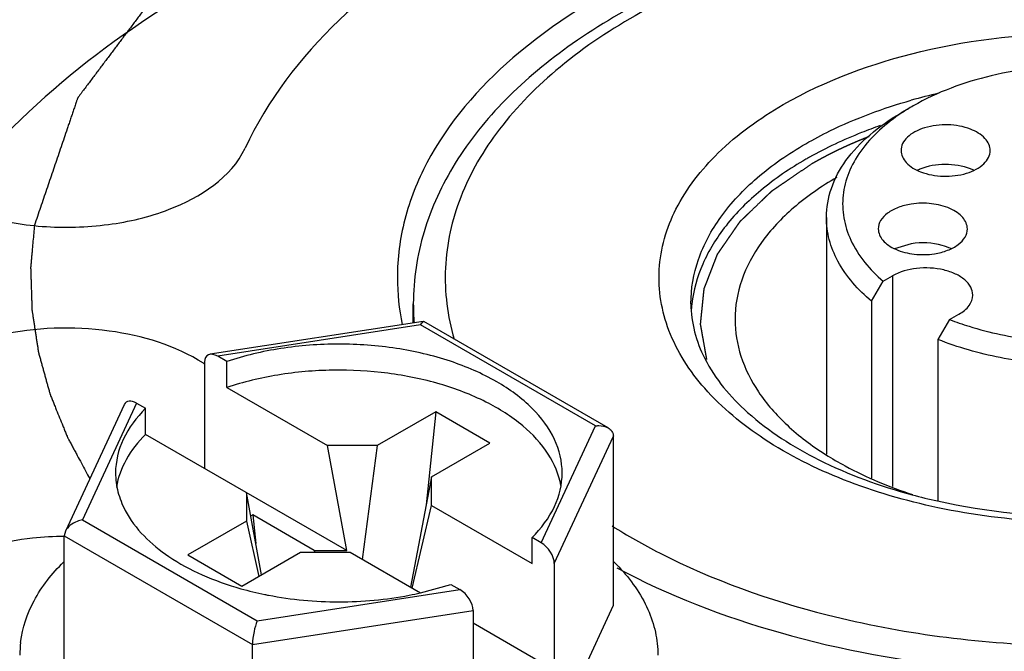
# Model space of a CAD drawing. Units: inches. Extents: x 0.5 to 33.6, y 0.5 to 21.6.
# Drawn here: x 2 to 2.1, y 19.9 to 20 of the extents above; entities that cross this region are included whole.
import ezdxf

# ---------------------------------------------------------------- set-up
doc = ezdxf.new("R2010")
doc.units = ezdxf.units.IN
doc.header["$LTSCALE"] = 1.87
doc.header["$MEASUREMENT"] = 0
doc.linetypes.add('HIDDEN', pattern=[0.2, 0.1, -0.1])
doc.layers.get('0').update_dxf_attribs({"linetype": 'CONTINUOUS'})
for name, color, linetype in [('AXIS', 7, 'CONTINUOUS'), ('CURVES', 7, 'CONTINUOUS'), ('DEFAULT_2', 7, 'HIDDEN')]:
    doc.layers.add(name, color=color, linetype=linetype)

msp = doc.modelspace()

# ---------------------------------------------------------------- linework, layer by layer
at = {"color": 7, "linetype": 'CONTINUOUS'}
for p, q in [((2.1058845233, 19.9694114522), (2.1041167287, 19.9683907871)), ((2.0303157091, 19.9361558536), (1.9974328994, 19.9310688532)), ((2.0298780187, 19.9355996599), (2.0303198675, 19.936156496)), ((2.0588303528, 19.9197298791), (2.0304148505, 19.9361352059)), ((2.0298780187, 19.9355996599), (1.9986349381, 19.9307663271)), ((2.056867227, 19.9200177857), (2.0298780187, 19.9355996599)), ((1.9965936881, 19.9299035606), (1.9965936881, 19.9134610021)), ((2.0000253824, 19.9299635718), (1.9986349381, 19.9307663271)), ((2.0000253824, 19.9259453513), (2.0000253824, 19.9299635718)), ((2.0000253824, 19.9259453513), (2.0155616612, 19.9169756795)), ((1.9841882081, 19.9232954947), (1.9751199999, 19.9037561755)), ((1.9861075079, 19.9235336551), (1.9777360704, 19.9054956717)), ((1.9861075079, 19.9235336551), (1.9874979523, 19.9227308998)), ((1.9874979523, 19.9187126793), (1.9874979523, 19.9227308998)), ((2.0322649333, 19.9221992943), (2.0232173449, 19.9169756979)), ((2.0322649333, 19.9221992943), (2.0307582869, 19.9078463913)), ((2.040616623, 19.9173775531), (2.0322649333, 19.9221992943)), ((2.0484957895, 19.9019798023), (2.056867227, 19.9200177857)), ((2.0185144294, 19.9008053425), (1.9874979523, 19.9187126793)), ((2.0505370395, 19.8987600567), (2.0596556116, 19.9184078953)), ((2.0596556116, 19.8923216074), (2.0596556116, 19.9184078953)), ((2.0232173449, 19.9169756979), (2.0155616612, 19.9169756795)), ((2.0185144294, 19.9008053425), (2.0155616612, 19.9169756795)), ((2.0232173449, 19.9169756979), (2.0209180863, 19.8994179924)), ((2.0315690345, 19.9121539567), (2.040616623, 19.9173775531)), ((2.0315690345, 19.9121539567), (2.0283629526, 19.8951197941)), ((2.0315690664, 19.9077340089), (2.0315690345, 19.9121539567)), ((2.003034231, 19.9097430075), (2.0030342629, 19.9053230596)), ((2.0053573689, 19.8970207348), (2.003034231, 19.9097430075)), ((2.0286162982, 19.8949731578), (2.0315690664, 19.9077340089)), ((2.0315690664, 19.9077340089), (2.0471053452, 19.8987643371)), ((1.9777360704, 19.9054956717), (2.0047252787, 19.8899137975)), ((2.0040085114, 19.906287104), (2.003698026, 19.9061078463)), ((2.0040085114, 19.906287104), (2.0044726122, 19.9018659556)), ((2.0135034365, 19.9008053305), (2.0040085114, 19.906287104)), ((2.0030342629, 19.9053230596), (1.9939866744, 19.9000994632)), ((2.0030342629, 19.9053230596), (2.0049392292, 19.8967793232)), ((1.9751169011, 19.903749573), (1.9749476858, 19.9030230501)), ((1.9749476858, 19.8769367622), (1.9749476858, 19.9030230501)), ((1.9749476858, 19.9030230501), (2.0039781441, 19.8862626863)), ((2.0471053452, 19.8987643371), (2.0471053452, 19.9027825576)), ((2.0484957895, 19.9019798023), (2.0471053452, 19.9027825576)), ((1.9939866744, 19.9000994632), (2.0023383641, 19.895277722)), ((2.0023383641, 19.895277722), (2.0113859526, 19.9005013184)), ((2.0113859526, 19.9005013184), (2.0190416362, 19.9005013368)), ((2.0135034365, 19.9008053305), (2.0185144294, 19.9008053425)), ((2.0135034365, 19.9008053305), (2.013543248, 19.9005013236)), ((2.0190416362, 19.9005013368), (2.029878076, 19.894245057)), ((2.0505370395, 19.8987600567), (2.0505370395, 19.8823174982)), ((2.029880615, 19.8942413203), (2.034577915, 19.8955498856)), ((2.034577915, 19.8955498856), (2.0359683594, 19.8947471303)), ((2.0047252787, 19.8899137975), (2.0359683594, 19.8947471303)), ((2.0478897121, 19.8669695577), (2.0596556116, 19.8923216074)), ((2.0039781441, 19.8862626863), (2.0380096093, 19.8915273847)), ((2.0380096093, 19.8915273847), (2.0380096093, 19.8750848262)), ((2.0505370395, 19.8823174982), (2.0380096093, 19.8895500498)), ((2.0039781441, 19.8601763985), (2.0039781441, 19.8862626863)), ((2.0381112442, 19.8865983275), (2.0380096093, 19.8866570051)), ((2.0380096093, 19.8865396489), (2.0381112442, 19.8865983275))]:
    msp.add_line(p, q, dxfattribs=at)
for centre, radius, start, end in [((2.1294784624, 19.8854048684), 0.0881741298, 102.8786308506, 105.7068840941), ((2.1180001458, 19.9115206126), 0.0573345998, 119.3450938315, 119.9986500107), ((2.0621705267, 19.9429247313), 0.0358409316, 180.0519445313, 191.671615247), ((2.0633339141, 19.9388746144), 0.0345437895, 180.0009887365, 184.8695068003), ((2.0919590289, 19.9364507314), 0.020354479, 173.3267696255, 176.4815995247), ((2.1295290828, 19.997775664), 0.0915390196, 254.9291055174, 257.4396594853), ((2.0388878023, 19.8778040157), 0.0297441689, 43.4450031779, 45.5121969037), ((2.0158891297, 19.9435445113), 0.050552298, 254.2816045206, 258.5657176084), ((2.0165320072, 19.9464973503), 0.0535739964, 258.5178737204, 259.1311564995), ((2.0182186161, 19.9457589713), 0.0528211187, 280.8569497145, 282.7550196009), ((1.9845739201, 19.8846267183), 0.0164848351, 173.1172645054, 179.9862537962)]:
    msp.add_arc(centre, radius, start, end, dxfattribs=at)
for centre, start_param, end_param in [((1.9986349381, 19.9287250711), -0.9259098166, 0.6448865102), ((1.9861075079, 19.9214923991), -0.9259098166, 0.2950451389), ((2.0484957895, 19.8999385463), -2.4967061433, -0.9259098166), ((2.0359683594, 19.8927058743), -2.4967061433, -0.9259098166)]:
    msp.add_ellipse(centre, major_axis=(-0.0016313016, 0.0021688259), ratio=0.5657490217, start_param=start_param, end_param=end_param, dxfattribs=at)
for points, knots in [([(2.2069530224, 19.9860873617), (2.1991210792, 19.9906090339), (2.1813877088, 19.9979254018), (2.1524865602, 20.0037090988), (2.1219151445, 20.0045530279), (2.0921797752, 20.0003817974), (2.06565592, 19.9915036139), (2.044403982, 19.9786065762), (2.0320241288, 19.9643895381), (2.0271348889, 19.9520789134), (2.0263296062, 19.945904281), (2.0263296099, 19.9428922378)], [0, 0, 0, 0, 0.1287391371, 0.2703917807, 0.4176118827, 0.5620217778, 0.6957506766, 0.8130670355, 0.9124736226, 0.9571219178, 1, 1, 1, 1]), ([(2.1135332836, 19.9996254444), (2.10230925, 19.998414809), (2.0812140701, 19.9940349131), (2.0574486274, 19.9828809141), (2.042926163, 19.9708915735), (2.0349876896, 19.961068683), (2.0299583782, 19.950286087), (2.0287922972, 19.9426252055), (2.0287904824, 19.9388877925)], [0, 0, 0, 0, 0.2999155453, 0.5679443453, 0.6874055522, 0.797601161, 0.9007090988, 1, 1, 1, 1]), ([(2.1140610345, 19.9987507847), (2.1020573744, 19.9974560581), (2.0846596394, 19.993684042), (2.0640384166, 19.9844094374), (2.0515195017, 19.976108587), (2.0419194265, 19.9665004816), (2.0356391142, 19.9558334253), (2.0330952387, 19.9444727643), (2.0340539252, 19.9369466516), (2.0350928799, 19.9334043282)], [0, 0, 0, 0, 0.3140162064, 0.4566336142, 0.5863168647, 0.7025516994, 0.8070054668, 0.9039860197, 1, 1, 1, 1]), ([(2.0858541452, 19.9696127197), (2.0924205614, 19.9734038192), (2.1076948902, 19.9789389902), (2.1321223183, 19.981596376), (2.1565635207, 19.9789389683), (2.1750077287, 19.9722730823), (2.1865041288, 19.964366421), (2.1927321966, 19.9578166818), (2.196671877, 19.9505699518), (2.1980336795, 19.9428827786), (2.1966655932, 19.9351981069), (2.1927231314, 19.9279562156), (2.1864990106, 19.9214153116), (2.1812899982, 19.9178294864), (2.1784187057, 19.9161717547)], [0, 0, 0, 0, 0.1381704691, 0.2912971879, 0.4444913017, 0.5827933795, 0.6432672948, 0.697364293, 0.7460185166, 0.7914547375, 0.8368854326, 0.8855211177, 0.9395822897, 1, 1, 1, 1]), ([(2.1097168216, 19.907389591), (2.1047608893, 19.9084327718), (2.0954404582, 19.9111334404), (2.0831212798, 19.9172639206), (2.073671975, 19.925030805), (2.0676990355, 19.9341682052), (2.0659762908, 19.9442460397), (2.0689026835, 19.9541534715), (2.0758500748, 19.9629427216), (2.0822444485, 19.9675286727), (2.0858541452, 19.9696127197)], [0, 0, 0, 0, 0.1615381195, 0.3078757538, 0.4360915897, 0.5474229094, 0.6487938509, 0.7517654926, 0.8670540588, 1, 1, 1, 1]), ([(2.0893340159, 19.9635854403), (2.0905411009, 19.964282347), (2.0957366451, 19.9670332566), (2.1012944196, 19.9690721569), (2.1056083048, 19.970286508)], [0, 0, 0, 0, 0.237231138, 1, 1, 1, 1]), ([(2.1008154639, 19.966368435), (2.0998400091, 19.9660279141), (2.0961033742, 19.9646393604), (2.0924764521, 19.9629455642), (2.0899022559, 19.9614982567)], [0, 0, 0, 0, 0.2591802732, 1, 1, 1, 1]), ([(2.0716049292, 19.9388771661), (2.0716052855, 19.9411831818), (2.072457385, 19.9459899641), (2.0761031042, 19.9526831771), (2.0818598828, 19.9587356222), (2.0866780926, 19.9620520514), (2.0893340159, 19.9635854403)], [0, 0, 0, 0, 0.2178461977, 0.4510558763, 0.7102843407, 1, 1, 1, 1]), ([(2.0893340159, 19.9611745079), (2.0868933642, 19.9597654055), (2.0824311208, 19.9567344591), (2.0769576652, 19.95128492), (2.0732213058, 19.9452916518), (2.0719908949, 19.9409403791), (2.0717424505, 19.9388160582)], [0, 0, 0, 0, 0.2873218634, 0.546971835, 0.7819459005, 1, 1, 1, 1]), ([(2.0940960883, 19.9583667332), (2.0917451435, 19.9570057802), (2.0874808861, 19.9540635203), (2.08238811, 19.9486969321), (2.0791645124, 19.942766054), (2.0784113001, 19.9385086135), (2.0784111321, 19.9364661496)], [0, 0, 0, 0, 0.2897294019, 0.5489417522, 0.7821566762, 1, 1, 1, 1]), ([(2.0601817189, 19.898105943), (2.0681420889, 19.8938437394), (2.0859362063, 19.8870131897), (2.1146713145, 19.8818036121), (2.1447985375, 19.8814091902), (2.1739231736, 19.8858665374), (2.1997893691, 19.8948561305), (2.2204509217, 19.9077071), (2.2324375754, 19.9217474631), (2.2371646345, 19.9338577967), (2.2379432446, 19.9399286569), (2.2379432409, 19.9428922366)], [0, 0, 0, 0, 0.1305570523, 0.2731025752, 0.4203544111, 0.5641860188, 0.6970669777, 0.8136135051, 0.9125849116, 0.9571502871, 1, 1, 1, 1]), ([(2.0716049294, 19.9388740166), (2.0716049294, 19.9359714717), (2.0734114388, 19.9294795173), (2.0806296743, 19.9210862176), (2.0917539905, 19.9139893047), (2.1007750706, 19.9107199384), (2.1057276536, 19.9093851436)], [0, 0, 0, 0, 0.1817456983, 0.403770368, 0.6788236262, 1, 1, 1, 1]), ([(2.0784111321, 19.9364661496), (2.078410974, 19.9345451493), (2.0790702119, 19.9305574644), (2.0819186269, 19.9249473961), (2.0864507949, 19.9198088587), (2.0902748993, 19.9169365477), (2.0923865976, 19.9155958677)], [0, 0, 0, 0, 0.2204189517, 0.4547354817, 0.7129920648, 1, 1, 1, 1]), ([(2.0517504286, 19.9127561808), (2.0517504703, 19.9145175964), (2.0508326706, 19.9182828084), (2.0471161829, 19.9231649702), (2.0414979879, 19.9272257754), (2.034339066, 19.9302976391), (2.0260837795, 19.9322179086), (2.0172569572, 19.9328672749), (2.0084363174, 19.9322054646), (2.0027268858, 19.9308676803), (2.0000253824, 19.9299635718)], [0, 0, 0, 0, 0.086824157, 0.183922689, 0.2966188918, 0.424981888, 0.5654975118, 0.7125549698, 0.8595773233, 1, 1, 1, 1]), ([(2.0515601844, 19.9108259731), (2.0512493878, 19.9125266099), (2.0497536538, 19.9160257168), (2.0456168157, 19.9204180901), (2.0398471623, 19.9240421784), (2.0327695685, 19.9267338539), (2.0247862332, 19.9283578098), (2.0163607659, 19.9288205657), (2.0079936028, 19.92809609), (2.0025876308, 19.9268028555), (2.0000253824, 19.9259453513)], [0, 0, 0, 0, 0.0882160899, 0.188422368, 0.3036894638, 0.4330329924, 0.5728039619, 0.717798961, 0.8621278688, 1, 1, 1, 1]), ([(1.9874979523, 19.9227308998), (1.9860981419, 19.9213366878), (1.9837732498, 19.9182958058), (1.9828529106, 19.9145230479), (1.9828528688, 19.9127572766)], [0, 0, 0, 0, 0.5280512808, 1, 1, 1, 1]), ([(2.056867227, 19.9200177857), (2.0570429842, 19.9200465173), (2.0577111171, 19.9201040334), (2.0584146109, 19.9199709129), (2.0588420045, 19.9197231005)], [0, 0, 0, 0, 0.2649635044, 1, 1, 1, 1]), ([(2.0588420045, 19.9197231005), (2.0590761319, 19.9195873482), (2.0594977829, 19.9192194179), (2.0596556523, 19.9186719814), (2.0596556116, 19.9184078953)], [0, 0, 0, 0, 0.5061253709, 1, 1, 1, 1]), ([(1.9874979523, 19.9187126793), (1.9863286146, 19.9175480181), (1.9843434825, 19.9150598459), (1.9832362694, 19.9120444295), (1.9830001773, 19.9105755809)], [0, 0, 0, 0, 0.5259215137, 1, 1, 1, 1]), ([(2.0923865976, 19.9155958677), (2.0933700566, 19.9149714869), (2.0976202162, 19.9124891607), (2.1022019617, 19.9105975954), (2.1057719586, 19.9094367392)], [0, 0, 0, 0, 0.236824955, 1, 1, 1, 1]), ([(2.1733799749, 19.9135496713), (2.1638926467, 19.9091047466), (2.1424473939, 19.9040267477), (2.1205770688, 19.9051036031), (2.1097168216, 19.907389591)], [0, 0, 0, 0, 0.4856022808, 1, 1, 1, 1]), ([(1.9828528688, 19.9127572766), (1.9828528455, 19.9117760833), (1.9831148506, 19.9097654264), (1.9838620807, 19.9078852344), (1.9843375258, 19.9069808513)], [0, 0, 0, 0, 0.4898776789, 1, 1, 1, 1]), ([(2.0471053452, 19.9027825576), (2.0485051555, 19.9041767697), (2.0508300476, 19.9072176517), (2.0517503868, 19.9109904095), (2.0517504286, 19.9127561808)], [0, 0, 0, 0, 0.5280512808, 1, 1, 1, 1]), ([(2.1096223054, 19.9084273997), (2.1173189634, 19.9067108274), (2.1331263789, 19.9051670591), (2.1489066109, 19.9069998158), (2.1565308406, 19.9088671546)], [0, 0, 0, 0, 0.5011496974, 1, 1, 1, 1]), ([(1.9843375258, 19.9069808513), (1.9858590816, 19.904086575), (1.989831445, 19.9003001885), (1.9962873053, 19.8968262119), (2.0001482393, 19.8954590238), (2.0021940311, 19.8948826257)], [0, 0, 0, 0, 0.4454195189, 0.7104727478, 1, 1, 1, 1]), ([(1.9777360704, 19.9054956717), (1.9774636373, 19.9054511363), (1.9764339068, 19.9051889934), (1.9754503642, 19.904469412), (1.9751169011, 19.903749573)], [0, 0, 0, 0, 0.2581407254, 1, 1, 1, 1]), ([(2.0594493476, 19.9045779406), (2.0618222219, 19.9030773779), (2.0722799092, 19.8971563145), (2.0837301975, 19.8930962547), (2.0926463261, 19.8908416299)], [0, 0, 0, 0, 0.2338768719, 1, 1, 1, 1]), ([(1.9682078831, 19.8866022229), (1.9684772852, 19.8888357031), (1.9700473731, 19.8934633039), (1.9730627153, 19.8972420699), (1.974848889, 19.8990007483)], [0, 0, 0, 0, 0.4729838998, 1, 1, 1, 1]), ([(2.0604831031, 19.898257831), (2.0623130757, 19.8963251125), (2.0646333108, 19.8930787898), (2.0662476724, 19.8882372257), (2.0665142661, 19.8858161725), (2.0665142119, 19.8846276963)], [0, 0, 0, 0, 0.5245144559, 0.7657915706, 1, 1, 1, 1]), ([(2.0064300172, 19.8938843967), (2.0100035006, 19.8931982295), (2.0172988818, 19.8925381111), (2.0245943119, 19.8931975513), (2.028167874, 19.8938833233)], [0, 0, 0, 0, 0.4999998052, 1, 1, 1, 1]), ([(2.0926463261, 19.8908416299), (2.1040203314, 19.8879654808), (2.1276321364, 19.8849131227), (2.1513587881, 19.8867125761), (2.1630155112, 19.8889362313)], [0, 0, 0, 0, 0.4971417227, 1, 1, 1, 1]), ([(2.0047252787, 19.8899137975), (2.0044951743, 19.8893884237), (2.0041539816, 19.8881807232), (2.0039784278, 19.8869365196), (2.0039781441, 19.8862626863)], [0, 0, 0, 0, 0.4598048172, 1, 1, 1, 1])]:
    msp.add_open_spline(points, degree=3, knots=knots, dxfattribs=at)
msp.add_open_spline([(2.0303198675, 19.936156496), (2.0303491282, 19.9361609461), (2.0303814991, 19.9361545331), (2.0304070286, 19.9361395585)], degree=3, dxfattribs=at)
at = {"layer": 'AXIS', "color": 7, "linetype": 'CONTINUOUS'}
for p, q in [((2.0925114254, 19.9522145208), (2.0925114254, 19.9156614044)), ((2.1056051951, 19.9481368416), (2.1030281333, 19.9473734801)), ((2.0994638685, 19.9392706641), (2.1012640734, 19.9423512508)), ((2.1012640734, 19.9423512508), (2.1027031855, 19.9431821176)), ((2.1027031855, 19.9431821176), (2.1027031855, 19.9106663767)), ((2.0287899687, 19.9359198201), (2.0287899687, 19.9388740166)), ((2.0994638685, 19.9392706641), (2.0994638685, 19.9119474778)), ((2.1115171645, 19.9364317599), (2.1097169595, 19.9333511732)), ((2.1115171645, 19.9364317599), (2.1129562765, 19.9372626267)), ((2.1097169595, 19.9333511732), (2.1097169595, 19.9084159133))]:
    msp.add_line(p, q, dxfattribs=at)
for centre, radius, start, end in [((2.122482219, 19.9406290249), 0.0332251282, 119.9682027949, 123.5183436732), ((2.1098527036, 19.9524570466), 0.0077627155, 112.7788678108, 115.0920748924), ((2.1099741561, 19.9521719029), 0.0080726434, 112.1609329499, 112.7900766997), ((2.1118652285, 19.9523098874), 0.007924191, 64.8897080329, 68.7542768084), ((1.983178037, 19.9089037405), 0.0246459726, 56.8853276867, 57.4711930129)]:
    msp.add_arc(centre, radius, start, end, dxfattribs=at)
for points, knots in [([(2.0827154855, 20.0493762673), (2.067117266, 20.0469632087), (2.044394008, 20.041678753), (2.016094715, 20.0308253856), (1.9825328225, 20.0140182395), (1.9575049034, 19.9925559295), (1.9476976268, 19.9714241356)], [0, 0, 0, 0, 0.2949352639, 0.4335744103, 0.5646785092, 1, 1, 1, 1]), ([(2.0974908181, 20.0175408356), (2.0865559838, 20.0158492069), (2.0657646363, 20.010965854), (2.0314156304, 19.9963179901), (2.0097143275, 19.9777080215), (2.0028391233, 19.9628939804)], [0, 0, 0, 0, 0.2950356294, 0.5645303708, 1, 1, 1, 1]), ([(2.0597400885, 20.0127558486), (2.0486979795, 20.0101441698), (2.0276412124, 20.0038153966), (1.9913229839, 19.9872099889), (1.9678384022, 19.9690861701), (1.9569774682, 19.9546369306)], [0, 0, 0, 0, 0.2839487336, 0.5476554471, 1, 1, 1, 1]), ([(2.1583882897, 19.9694114231), (2.154661745, 19.9715630051), (2.1459949746, 19.9747032908), (2.1321371557, 19.9762078382), (2.1182792715, 19.9747035578), (2.1096122664, 19.9715635976), (2.1058856259, 19.9694120449)], [0, 0, 0, 0, 0.2372160306, 0.4999973939, 0.7627802059, 1, 1, 1, 1]), ([(2.0925114552, 19.9522145188), (2.0925113803, 19.9537236712), (2.0930684558, 19.9568698791), (2.0954540598, 19.9612516546), (2.099222688, 19.9652148769), (2.1023775499, 19.9673865473), (2.104116751, 19.9683907573)], [0, 0, 0, 0, 0.2177718728, 0.4509512927, 0.7102011283, 1, 1, 1, 1]), ([(2.1041351726, 19.9683291156), (2.1017255108, 19.9667311263), (2.0984969742, 19.963908403), (2.0958442074, 19.9592124217), (2.0949201764, 19.9556639876), (2.0950353973, 19.9520612292), (2.0966144719, 19.9472014521), (2.0992307517, 19.9441088931), (2.1012640734, 19.9423512508)], [0, 0, 0, 0, 0.2779973085, 0.3998226022, 0.5140899076, 0.6260700613, 0.7415857977, 1, 1, 1, 1]), ([(1.9467250097, 19.9671615245), (1.9467242827, 19.9651328161), (1.9483128823, 19.9606456805), (1.9540242878, 19.9556551157), (1.9620595765, 19.952167875), (1.9716125936, 19.9504677268), (1.9816477013, 19.9507628669), (1.9928625523, 19.9533852671), (2.0007283017, 19.9583457811), (2.0028391233, 19.9628939804)], [0, 0, 0, 0, 0.090834712, 0.1997048422, 0.3311218966, 0.4788160741, 0.6312262599, 0.7754932699, 1, 1, 1, 1]), ([(2.1147367054, 19.9658192783), (2.1136342886, 19.9662485799), (2.1112319478, 19.9666675117), (2.1082698827, 19.9663252518), (2.1061922429, 19.9654903371), (2.1050046162, 19.9646695361), (2.1042141262, 19.9636706312), (2.1040172576, 19.9628915439), (2.1040172804, 19.9625282704)], [0, 0, 0, 0, 0.2830016287, 0.571397578, 0.7013411495, 0.8153402093, 0.9131005349, 1, 1, 1, 1]), ([(2.1177672755, 19.9625289922), (2.1177672549, 19.9628562082), (2.1176106132, 19.9635512138), (2.1166933509, 19.9648582192), (2.1155579271, 19.9654994793), (2.1147367054, 19.9658192783)], [0, 0, 0, 0, 0.2084142257, 0.4386770725, 1, 1, 1, 1]), ([(2.1040172804, 19.9625282704), (2.1040173011, 19.9622010544), (2.1041739427, 19.9615060487), (2.105091205, 19.9601990434), (2.1062266289, 19.9595577832), (2.1070478505, 19.9592379843)], [0, 0, 0, 0, 0.2084142257, 0.4386770725, 1, 1, 1, 1]), ([(2.1070478505, 19.9592379843), (2.1081502673, 19.9588086826), (2.1105526081, 19.9583897509), (2.1135146732, 19.9587320107), (2.115592313, 19.9595669255), (2.1167799397, 19.9603877265), (2.1175704297, 19.9613866314), (2.1177672984, 19.9621657187), (2.1177672755, 19.9625289922)], [0, 0, 0, 0, 0.2830016287, 0.571397578, 0.7013411495, 0.8153402093, 0.9131005349, 1, 1, 1, 1]), ([(2.1147367054, 19.9596955102), (2.1135020677, 19.9601763011), (2.1108250494, 19.9605866084), (2.1081509938, 19.9601459076), (2.1069290792, 19.9596482039)], [0, 0, 0, 0, 0.5010515548, 1, 1, 1, 1]), ([(2.1056051951, 19.9542606097), (2.1049105216, 19.9541531431), (2.1036168428, 19.9538285461), (2.1019637727, 19.9529772969), (2.1008155482, 19.9518375141), (2.1005096974, 19.9508693254), (2.1005096613, 19.9504270162)], [0, 0, 0, 0, 0.3079451196, 0.5792865042, 0.8062316195, 1, 1, 1, 1]), ([(2.1142595461, 19.9504262554), (2.1142595976, 19.9510573645), (2.113783419, 19.9520701158), (2.1126826804, 19.9530065494), (2.1110987416, 19.9538734176), (2.1086778457, 19.9544549983), (2.106633426, 19.954419678), (2.1056051951, 19.9542606097)], [0, 0, 0, 0, 0.1822066589, 0.2922102507, 0.4166965723, 0.6996096074, 1, 1, 1, 1]), ([(2.0994638685, 19.9392706641), (2.0974103602, 19.9409984193), (2.0947365728, 19.9439932132), (2.0928269118, 19.9486984354), (2.0925115124, 19.9510626211), (2.0925114552, 19.9522145188)], [0, 0, 0, 0, 0.532799971, 0.7713082556, 1, 1, 1, 1]), ([(2.1717613616, 19.9522145203), (2.1717613088, 19.9501128412), (2.1706163702, 19.945604003), (2.1660264524, 19.9398304424), (2.1591357712, 19.9350955099), (2.1504064514, 19.931606421), (2.1404188356, 19.9295627189), (2.1298537222, 19.9291014553), (2.119452383, 19.9302520221), (2.1128096183, 19.9321259793), (2.1097169595, 19.9333511732)], [0, 0, 0, 0, 0.0867254405, 0.1843601656, 0.2982735048, 0.4281254223, 0.5697967185, 0.717038855, 0.8627323035, 1, 1, 1, 1]), ([(2.1005096613, 19.9504270162), (2.1005096099, 19.949795907), (2.1009857885, 19.9487831557), (2.1020865271, 19.9478467222), (2.1036704659, 19.9469798539), (2.1060913618, 19.9463982732), (2.1081357815, 19.9464335936), (2.1091640123, 19.9465926618)], [0, 0, 0, 0, 0.1822066589, 0.2922102507, 0.4166965723, 0.6996096074, 1, 1, 1, 1]), ([(2.1091640123, 19.9465926618), (2.1098586859, 19.9467001284), (2.1111523646, 19.9470247255), (2.1128054348, 19.9478759747), (2.1139536593, 19.9490157574), (2.1142595101, 19.9499839461), (2.1142595461, 19.9504262554)], [0, 0, 0, 0, 0.3079451196, 0.5792865042, 0.8062316195, 1, 1, 1, 1]), ([(2.1117277116, 19.9473797782), (2.1112879413, 19.947586653), (2.109329621, 19.9482864733), (2.1071733427, 19.9483794354), (2.1056051951, 19.9481368416)], [0, 0, 0, 0, 0.2344649626, 1, 1, 1, 1]), ([(2.1150797031, 19.9402214457), (2.1150797896, 19.9406396318), (2.1148277194, 19.9415446094), (2.1138416368, 19.9426664156), (2.1123859026, 19.9435541095), (2.1098963549, 19.9443836233), (2.1065060753, 19.9445553428), (2.1038247498, 19.9438296492), (2.1027031855, 19.9431821176)], [0, 0, 0, 0, 0.0871436886, 0.1868505116, 0.3045230841, 0.4386649072, 0.7301270997, 1, 1, 1, 1]), ([(2.1129562765, 19.9372626267), (2.1135557301, 19.9376087193), (2.1145855874, 19.938397246), (2.1150795863, 19.9396568662), (2.1150797031, 19.9402214457)], [0, 0, 0, 0, 0.5507686178, 1, 1, 1, 1]), ([(2.1115171645, 19.9364317599), (2.1125042464, 19.9360511436), (2.1166696368, 19.9346098777), (2.121015976, 19.9337122187), (2.1243381404, 19.93330018)], [0, 0, 0, 0, 0.2401344695, 1, 1, 1, 1]), ([(1.9964307575, 19.9296832824), (1.9921083522, 19.9324401009), (1.9814380358, 19.9356100947), (1.9678560392, 19.9351408734), (1.9577558448, 19.9319437439), (1.9518120249, 19.9284343553), (1.9477676188, 19.9239532219), (1.9467247568, 19.9203044789), (1.9467253597, 19.918622195)], [0, 0, 0, 0, 0.266092459, 0.558245813, 0.693566857, 0.8123306103, 0.9126842772, 1, 1, 1, 1]), ([(1.9749475114, 19.9029569601), (1.973317232, 19.9029463463), (1.9671483598, 19.9025999591), (1.9609824164, 19.9010765436), (1.9568877206, 19.8990862254)], [0, 0, 0, 0, 0.263672401, 1, 1, 1, 1])]:
    msp.add_open_spline(points, degree=3, knots=knots, dxfattribs=at)
at = {"layer": 'CURVES', "color": 7, "linetype": 'CONTINUOUS'}
for points, knots in [([(2.2013515788, 20.02771149), (2.1998230039, 20.0280175436), (2.1967658542, 20.0286296509), (2.1921801296, 20.0295478118), (2.187594405, 20.0304659728), (2.1837729678, 20.0312311069), (2.180715818, 20.0318432142), (2.1784229557, 20.0323022947), (2.1765122371, 20.0326848616), (2.1749836623, 20.0329909155), (2.1738372308, 20.0332204548), (2.1726908011, 20.0334499987), (2.1717354372, 20.0336412707), (2.1709711592, 20.0337943211), (2.1703979148, 20.0339090191), (2.1698248076, 20.0340240598), (2.1693467906, 20.0341188598), (2.1690130168, 20.0341873111), (2.1688449851, 20.0342186799), (2.1687508097, 20.0342412036), (2.1686496994, 20.0342464213), (2.1685245804, 20.0342561096), (2.1683236808, 20.0342698414), (2.1680727996, 20.0342876132), (2.167771638, 20.0343086796), (2.1673701255, 20.0343368587), (2.1666674618, 20.03438613), (2.1656636653, 20.0344565395), (2.164057586, 20.0345691824), (2.1620499885, 20.0347099903), (2.1596408708, 20.0348789579), (2.1572317534, 20.035047926), (2.1548226358, 20.035216894), (2.1524135183, 20.035385862), (2.1500044008, 20.03555483), (2.1475952832, 20.0357237981), (2.1451861657, 20.035892766), (2.1427770482, 20.0360617344), (2.1407694502, 20.0362025397), (2.139163372, 20.0363151879), (2.137958813, 20.0363996633), (2.1369550147, 20.0364700936), (2.1361519741, 20.0365263612), (2.135549699, 20.0365687714), (2.1350477863, 20.0366034467), (2.1347215735, 20.0366272004), (2.1345709818, 20.036636887), (2.1344706662, 20.0366464998), (2.1343446963, 20.0366354914), (2.1341936959, 20.0366288176), (2.1339923048, 20.0366176361), (2.1337405856, 20.0366044426), (2.1334385142, 20.036588275), (2.1330357553, 20.0365668353), (2.1325323056, 20.0365399957), (2.1317267866, 20.0364970746), (2.1303171282, 20.0364219523), (2.1283033305, 20.0363146401), (2.1258867733, 20.0361858632), (2.1234702161, 20.0360570869), (2.1202481398, 20.035885385), (2.1170260635, 20.0357136831), (2.1138039873, 20.0355419812), (2.11138743, 20.0354132048), (2.1089708729, 20.0352844283), (2.1065543155, 20.0351556524), (2.1045405182, 20.0350483371), (2.1031308592, 20.0349732204), (2.1023253412, 20.0349302903), (2.1017211988, 20.0348981104), (2.101217759, 20.0348712375), (2.1008149798, 20.0348498655), (2.1005633051, 20.0348362204), (2.1003618227, 20.034825963), (2.1002362216, 20.0348180492), (2.1001349954, 20.0348151604), (2.1000364901, 20.0347997052), (2.0998653696, 20.034766821), (2.0996202523, 20.0347228892), (2.0992284332, 20.0346508964), (2.0987385332, 20.0345614881), (2.0979547636, 20.0344181091), (2.0969750275, 20.0342389971), (2.0957993544, 20.0340240149), (2.0942317868, 20.0337373886), (2.0922723284, 20.0333791001), (2.0899209779, 20.0329491563), (2.086785844, 20.032375897), (2.0836507101, 20.031802638), (2.0805155762, 20.0312293789), (2.0781642258, 20.0307994346), (2.0758128755, 20.0303694902), (2.0734615247, 20.0299395463), (2.0715020671, 20.0295812582), (2.0699344979, 20.029294631), (2.0689547742, 20.0291154815), (2.0681709793, 20.0289721791), (2.0676811437, 20.0288825759), (2.0672891923, 20.0288109832), (2.0670444119, 20.0287660325), (2.0668726863, 20.0287349785), (2.0667751508, 20.0287165896), (2.0666753863, 20.0287006188), (2.0665666565, 20.0286633243), (2.0663909496, 20.02860554), (2.0661719115, 20.0285326635), (2.0658211176, 20.0284164222), (2.0653827395, 20.0282709967), (2.0648566368, 20.0280965392), (2.0641551837, 20.0278639106), (2.0632783614, 20.0275731312), (2.0622261773, 20.0272241932), (2.0611739924, 20.026875256), (2.0597710795, 20.0264100061), (2.0580174383, 20.0258284437), (2.0552116123, 20.024897944), (2.0517043299, 20.0237348193), (2.0481970475, 20.0225716946), (2.0453912216, 20.0216411949), (2.0436375804, 20.0210596325), (2.0422346674, 20.0205943827), (2.0411824829, 20.0202454452), (2.0401302975, 20.0198965083), (2.0392534789, 20.0196057255), (2.0385520183, 20.0193731038), (2.0380259386, 20.0191986251), (2.0375874888, 20.0190532659), (2.0372368411, 20.0189368894), (2.037017431, 20.0188643571), (2.0368424875, 20.0188058664), (2.0367318142, 20.0187703703), (2.0366589536, 20.018729503), (2.0365833586, 20.0186908106), (2.0364523413, 20.0186220857), (2.036264509, 20.0185244359), (2.0359643487, 20.0183679009), (2.0355890213, 20.0181723332), (2.0349885684, 20.0178593683), (2.0342379779, 20.0174681817), (2.0333372798, 20.0169987494), (2.0324365789, 20.0165293193), (2.0312356453, 20.0159034118), (2.029734478, 20.0151210277), (2.0279330773, 20.0141821666), (2.0261316767, 20.0132433055), (2.0237298091, 20.0119914908), (2.0213279416, 20.010739676), (2.018926074, 20.0094878612), (2.0174249068, 20.008705477), (2.016223973, 20.0080795696), (2.0153232728, 20.0076101391), (2.0144225721, 20.0071407087), (2.0135218729, 20.0066712776), (2.0127712858, 20.0062800873), (2.0122458835, 20.0060062496), (2.0119456401, 20.0058497779), (2.0117204955, 20.0057324045), (2.011495206, 20.005615106), (2.011326645, 20.0055269222), (2.0112136395, 20.0054684594), (2.0111674936, 20.0054436143), (2.0111283846, 20.005424871), (2.0110972931, 20.0054019851), (2.0110466083, 20.0053600101), (2.0109722577, 20.00530105), (2.010854383, 20.0052061527), (2.0107066676, 20.0050877232), (2.010470531, 20.0048981286), (2.0101752888, 20.0046611721), (2.0098210288, 20.0043768087), (2.0093486714, 20.0039976629), (2.0087582283, 20.0035237287), (2.0080496951, 20.0029550086), (2.0071049846, 20.0021967148), (2.0059240964, 20.0012488476), (2.0045070306, 20.0001114069), (2.0030899647, 19.9989739663), (2.0012005436, 19.9974573787), (1.9993111225, 19.9959407912), (1.9974217014, 19.9944242037), (1.9960046355, 19.993286763), (1.9945875697, 19.9921493224), (1.9935247703, 19.9912962419), (1.9928162374, 19.9907275215), (1.9924619709, 19.9904431614), (1.9921077046, 19.9901588012), (1.9918124821, 19.9899218345), (1.9915763053, 19.9897322608), (1.9913991695, 19.9895900817), (1.9912515666, 19.9894715952), (1.9911334613, 19.9893768148), (1.9910596976, 19.9893175569), (1.9910005674, 19.9892701968), (1.9909565461, 19.9892345502), (1.9909294655, 19.9891923376), (1.9908874415, 19.9891383473), (1.9908369338, 19.9890700756), (1.9907140509, 19.9889068686), (1.9905304255, 19.9886617872), (1.9902851928, 19.9883351667), (1.9899583551, 19.9878996186), (1.9895497602, 19.987355202), (1.9890594668, 19.9867018942), (1.9885691679, 19.9860485885), (1.9880788705, 19.9853952822), (1.9874251401, 19.9845242074), (1.9866079773, 19.9834353638), (1.9856273818, 19.9821287515), (1.9846467864, 19.9808221392), (1.983666191, 19.9795155269), (1.9826855955, 19.9782089146), (1.9817050001, 19.9769023023), (1.9807244047, 19.9755956899), (1.9799072418, 19.9745068464), (1.9792535116, 19.9736357715), (1.9787632135, 19.9729824654), (1.9782729173, 19.972329159), (1.977864331, 19.9717847379), (1.9775783327, 19.9714036414), (1.9774148862, 19.9711858748), (1.9772923546, 19.9710225418), (1.9771900751, 19.9708864565), (1.9771188129, 19.9707911466), (1.9770775709, 19.9707367622), (1.9770481064, 19.9706957531), (1.9770188795, 19.9706622823), (1.9770113026, 19.9706331266), (1.9769958765, 19.9705900044), (1.9769648265, 19.9704962157), (1.9769154539, 19.9703521667), (1.976856893, 19.9701792046), (1.9767785722, 19.9699486245), (1.9766807534, 19.9696603871), (1.9765633356, 19.9693145075), (1.9764067909, 19.9688533328), (1.9762111058, 19.9682768651), (1.9759762855, 19.9675851035), (1.9757414647, 19.966893342), (1.9754283704, 19.9659709934), (1.9750370025, 19.9648180576), (1.9745673611, 19.9634345346), (1.9740977197, 19.9620510116), (1.9736280783, 19.9606674887), (1.9730018897, 19.9588227914), (1.972219154, 19.9565169197), (1.9712798711, 19.9537498738), (1.9706536826, 19.9519051765), (1.9703405883, 19.9509828278)], [0, 0, 0, 0, 0.015625, 0.03125, 0.046875, 0.0625, 0.0703125, 0.078125, 0.0859375, 0.08984375, 0.09375, 0.09765625, 0.1015625, 0.103515625, 0.10546875, 0.107421875, 0.109375, 0.1103515625, 0.1108398438, 0.1110839844, 0.111328125, 0.1118164062, 0.1123046875, 0.11328125, 0.1142578125, 0.115234375, 0.1171875, 0.12109375, 0.125, 0.1328125, 0.140625, 0.1484375, 0.15625, 0.1640625, 0.171875, 0.1796875, 0.1875, 0.1953125, 0.203125, 0.20703125, 0.2109375, 0.21484375, 0.216796875, 0.21875, 0.220703125, 0.2216796875, 0.2219238281, 0.2221679688, 0.22265625, 0.2231445312, 0.2236328125, 0.224609375, 0.2255859375, 0.2265625, 0.228515625, 0.23046875, 0.234375, 0.2421875, 0.25, 0.2578125, 0.265625, 0.28125, 0.2890625, 0.296875, 0.3046875, 0.3125, 0.3203125, 0.32421875, 0.326171875, 0.328125, 0.330078125, 0.3310546875, 0.33203125, 0.3325195312, 0.3330078125, 0.3332519531, 0.3334960938, 0.333984375, 0.3349609375, 0.3359375, 0.337890625, 0.33984375, 0.34375, 0.34765625, 0.3515625, 0.359375, 0.3671875, 0.375, 0.390625, 0.3984375, 0.40625, 0.4140625, 0.421875, 0.4296875, 0.43359375, 0.4375, 0.439453125, 0.44140625, 0.4423828125, 0.443359375, 0.4438476562, 0.4440917969, 0.4443359375, 0.4448242188, 0.4453125, 0.4462890625, 0.447265625, 0.44921875, 0.451171875, 0.453125, 0.45703125, 0.4609375, 0.46484375, 0.46875, 0.4765625, 0.484375, 0.5, 0.515625, 0.5234375, 0.53125, 0.53515625, 0.5390625, 0.54296875, 0.546875, 0.548828125, 0.55078125, 0.552734375, 0.5537109375, 0.5546875, 0.5551757812, 0.5556640625, 0.5559082031, 0.5561523438, 0.556640625, 0.5576171875, 0.55859375, 0.560546875, 0.5625, 0.56640625, 0.5703125, 0.57421875, 0.578125, 0.5859375, 0.59375, 0.6015625, 0.609375, 0.625, 0.6328125, 0.640625, 0.64453125, 0.6484375, 0.65234375, 0.65625, 0.66015625, 0.662109375, 0.6630859375, 0.6640625, 0.6650390625, 0.666015625, 0.6662597656, 0.6665039062, 0.6666259766, 0.6667480469, 0.6669921875, 0.6674804688, 0.66796875, 0.6689453125, 0.669921875, 0.671875, 0.673828125, 0.67578125, 0.6796875, 0.68359375, 0.6875, 0.6953125, 0.703125, 0.7109375, 0.71875, 0.734375, 0.7421875, 0.75, 0.7578125, 0.765625, 0.767578125, 0.76953125, 0.771484375, 0.7734375, 0.7744140625, 0.775390625, 0.7763671875, 0.7768554688, 0.77734375, 0.7775878906, 0.7778320312, 0.7780761719, 0.7783203125, 0.7788085938, 0.779296875, 0.78125, 0.783203125, 0.78515625, 0.7890625, 0.79296875, 0.796875, 0.80078125, 0.8046875, 0.8125, 0.8203125, 0.828125, 0.8359375, 0.84375, 0.8515625, 0.859375, 0.8671875, 0.87109375, 0.875, 0.87890625, 0.8828125, 0.884765625, 0.8857421875, 0.88671875, 0.8876953125, 0.8881835938, 0.8884277344, 0.888671875, 0.8889160156, 0.8890380859, 0.8891601562, 0.8896484375, 0.890625, 0.8916015625, 0.892578125, 0.89453125, 0.896484375, 0.8984375, 0.90234375, 0.90625, 0.91015625, 0.9140625, 0.921875, 0.9296875, 0.9375, 0.9453125, 0.953125, 0.96875, 0.984375, 1, 1, 1, 1]), ([(1.9703405881, 19.9509828264), (1.9702676622, 19.9501658554), (1.9701582747, 19.948940399), (1.9700306516, 19.9475106999), (1.9699577304, 19.9466937289), (1.969903022, 19.9460810008), (1.9698574872, 19.9455703936), (1.9698209349, 19.945161909), (1.969798373, 19.9449066034), (1.9697796747, 19.9447023651), (1.9697694686, 19.944574702), (1.9697579131, 19.944472604), (1.9697587359, 19.9443703875), (1.969765926, 19.9441914535), (1.9697731975, 19.9439358622), (1.9697865086, 19.9435269001), (1.969802573, 19.943015703), (1.9698285986, 19.9421977847), (1.9698610097, 19.9411753874), (1.9698935013, 19.940152991), (1.969919398, 19.9393350713), (1.9699357847, 19.9388238776), (1.9699484351, 19.9384149085), (1.9699573883, 19.9381593351), (1.969961558, 19.9379803691), (1.9699672224, 19.9378782038), (1.9699852492, 19.9377764188), (1.9700035499, 19.9376490573), (1.9700351966, 19.9374453517), (1.9700739449, 19.9371906947), (1.9701363949, 19.9367832575), (1.9702143021, 19.9362739563), (1.9703078573, 19.9356627968), (1.9704013946, 19.9350516368), (1.9704949372, 19.934440477), (1.9705884764, 19.9338293169), (1.9706820239, 19.9332181575), (1.9707599553, 19.9327088562), (1.9708223559, 19.9323014191), (1.970869005, 19.9319958305), (1.9709083605, 19.9317412076), (1.9709349649, 19.9315629042), (1.9709516421, 19.9314611219), (1.9709599957, 19.9313844885), (1.9709842292, 19.9313089889), (1.9710110015, 19.9312079273), (1.9710604337, 19.9310312538), (1.9711297019, 19.9307787666), (1.9712134012, 19.9304758234), (1.9713247986, 19.9300718846), (1.9714641146, 19.929566966), (1.971631264, 19.9289610617), (1.9717984217, 19.9283551578), (1.9719655759, 19.9277492541), (1.972132736, 19.9271433491), (1.9722998757, 19.9265374491), (1.9724392221, 19.9260325169), (1.9725505575, 19.9256286061), (1.9726204648, 19.9253760821), (1.9726756515, 19.9251742455), (1.9727118299, 19.9250476811), (1.9727369092, 19.9249473836), (1.9727662968, 19.9248695481), (1.9727986486, 19.9247909806), (1.9728618273, 19.9246342222), (1.9729572358, 19.9243989263), (1.9730840812, 19.924085289), (1.9732110244, 19.9237716274), (1.9733802479, 19.9233534204), (1.9736764059, 19.9226215547), (1.974099471, 19.9215760297), (1.9745225752, 19.9205305217), (1.9748609788, 19.9196940764), (1.9750726608, 19.919171387), (1.9752415951, 19.9187530318), (1.9753481175, 19.9184920245), (1.9754208022, 19.9183083882), (1.9754652794, 19.91820491), (1.9755208434, 19.91810692), (1.9755865024, 19.9179825534), (1.9756936781, 19.9177846169), (1.9758269214, 19.9175368368), (1.9760405167, 19.9171405895), (1.9763073715, 19.9166452115), (1.9766276568, 19.9160507874), (1.9770546831, 19.9152582116), (1.977801989, 19.9138712088), (1.9784425335, 19.9126823475), (1.9788695639, 19.9118897738)], [0, 0, 0, 0, 0.0625, 0.09375, 0.109375, 0.125, 0.140625, 0.1484375, 0.15625, 0.16015625, 0.1640625, 0.166015625, 0.16796875, 0.171875, 0.1796875, 0.1875, 0.203125, 0.21875, 0.25, 0.28125, 0.296875, 0.3125, 0.3203125, 0.328125, 0.33203125, 0.333984375, 0.3359375, 0.33984375, 0.34375, 0.3515625, 0.359375, 0.375, 0.390625, 0.40625, 0.421875, 0.4375, 0.453125, 0.46875, 0.4765625, 0.484375, 0.4921875, 0.49609375, 0.498046875, 0.5, 0.501953125, 0.50390625, 0.5078125, 0.515625, 0.5234375, 0.53125, 0.546875, 0.5625, 0.578125, 0.59375, 0.609375, 0.625, 0.640625, 0.6484375, 0.65625, 0.66015625, 0.6640625, 0.666015625, 0.66796875, 0.669921875, 0.671875, 0.6796875, 0.6875, 0.6953125, 0.703125, 0.71875, 0.75, 0.78125, 0.796875, 0.8125, 0.8203125, 0.828125, 0.83203125, 0.833984375, 0.8359375, 0.83984375, 0.84375, 0.8515625, 0.859375, 0.875, 0.890625, 0.90625, 0.9375, 1, 1, 1, 1])]:
    msp.add_open_spline(points, degree=3, knots=knots, dxfattribs=at)
at = {"layer": 'DEFAULT_2', "color": 7, "linetype": 'HIDDEN'}
for points, knots in [([(2.0903779771, 19.9605717903), (2.0905445094, 19.9606649631), (2.0908773128, 19.9608514695), (2.0912946239, 19.9610837992), (2.0916257283, 19.9612713498), (2.091966765, 19.9614527957), (2.0923968036, 19.9616772897), (2.0928243909, 19.9619033383), (2.0931693497, 19.9620822967), (2.0935239845, 19.9622549137), (2.0938754866, 19.9624296006), (2.0942291298, 19.9626028337), (2.0944910717, 19.9627350499), (2.094765105, 19.9628588277), (2.0951261069, 19.9630269258), (2.0954891811, 19.9631935346), (2.0958493202, 19.9633623153), (2.0962184366, 19.9635243945), (2.0965902047, 19.9636846302), (2.0969606801, 19.9638454523), (2.0971932494, 19.9639460366), (2.0973541841, 19.9640161692), (2.0974490352, 19.9640566978), (2.0975547596, 19.9640989375), (2.0976831921, 19.9641511513), (2.0978907648, 19.9642350208), (2.0981495179, 19.9643397456), (2.0985639231, 19.9645073681), (2.0988746369, 19.9646330709), (2.0990817995, 19.9647168758)], [0, 0, 0, 0, 0.0625, 0.125, 0.15625, 0.1875, 0.25, 0.3125, 0.34375, 0.375, 0.4375, 0.46875, 0.5, 0.53125, 0.5625, 0.625, 0.65625, 0.6875, 0.75, 0.78125, 0.8125, 0.828125, 0.8359375, 0.84375, 0.859375, 0.875, 0.90625, 0.9375, 1, 1, 1, 1]), ([(2.0740580981, 19.9302875519), (2.0739979067, 19.9306275785), (2.0738775237, 19.9313076317), (2.0736969498, 19.9323277116), (2.0735464697, 19.9331777781), (2.0734260899, 19.9338578314), (2.0733357932, 19.9343678712), (2.0732605837, 19.9347929048), (2.0732003315, 19.9351329307), (2.0731628664, 19.9353454492), (2.0731324534, 19.9355154586), (2.0731144514, 19.935621727), (2.0730998337, 19.9356960897), (2.0730946353, 19.935738622), (2.0731013208, 19.9357813022), (2.0731056086, 19.9358346019), (2.0731147431, 19.9359199096), (2.0731253826, 19.9360265346), (2.073142841, 19.93619714), (2.0731645146, 19.9364103949), (2.0731905869, 19.9366663015), (2.0732253277, 19.9370075101), (2.0732861345, 19.9376046253), (2.0733729954, 19.9384576469), (2.0734598603, 19.9393106684), (2.0735206615, 19.9399077837), (2.073555411, 19.940248992), (2.0735814566, 19.9405048996), (2.073603214, 19.9407181516), (2.0736205016, 19.9408887628), (2.0736315757, 19.9409953731), (2.073639818, 19.9410807111), (2.0736463773, 19.9411339336), (2.0736484002, 19.9411767721), (2.073662195, 19.9412186597), (2.0736918045, 19.9412915213), (2.0737312505, 19.9413958398), (2.0737959587, 19.9415626205), (2.073876298, 19.9417711405), (2.074005146, 19.9421047479), (2.0741661014, 19.9425217656), (2.0743592926, 19.9430221832), (2.0745524718, 19.9435226017), (2.0747456544, 19.94402302), (2.0749388356, 19.9445234384), (2.0751320186, 19.9450238566), (2.0752929999, 19.9454408725), (2.0754217948, 19.9457744835), (2.0755022693, 19.9459829943), (2.0755667, 19.9461497939), (2.0756148831, 19.9462749185), (2.0756554807, 19.9463791097), (2.0756830259, 19.9464521992), (2.0757001292, 19.9464937215), (2.0757091165, 19.9465255481), (2.0757327828, 19.946554757), (2.0757592176, 19.9465946153), (2.0758078641, 19.9466639419), (2.0758761119, 19.9467632023), (2.0759585431, 19.9468822196), (2.0760682649, 19.9470409426), (2.0762054811, 19.9472393349), (2.0764249912, 19.947556769), (2.0766993911, 19.9479535594), (2.0770286657, 19.9484297088), (2.0773579419, 19.948905858), (2.0776872169, 19.9493820074), (2.078016495, 19.949858156), (2.0783457621, 19.9503343077), (2.0786201853, 19.9507310911), (2.078839648, 19.9510485395), (2.0789769847, 19.9512468954), (2.079086459, 19.9514056932), (2.079155782, 19.9515046838), (2.0792025012, 19.9515744943), (2.079232025, 19.951613577), (2.079272199, 19.9516496121), (2.0793187699, 19.9516956996), (2.0793953213, 19.9517688563), (2.0794903128, 19.9518605019), (2.0796426891, 19.9520070232), (2.0798330257, 19.9521902132), (2.0800614868, 19.9524100247), (2.0803660818, 19.9527031125), (2.0808991322, 19.9532160135), (2.0816606276, 19.9539487307), (2.0824221265, 19.9546814469), (2.0829551719, 19.9551943493), (2.0832597748, 19.9554874348), (2.0834882115, 19.9557072535), (2.0836786247, 19.9558904213), (2.0838308447, 19.9560369878), (2.0839262341, 19.9561285183), (2.0840019686, 19.9562019113), (2.0840506191, 19.9562473973), (2.0840865244, 19.9562846669), (2.0841334372, 19.9563187209), (2.084220648, 19.9563768217), (2.084342567, 19.9564606021), (2.0845391283, 19.9565942152), (2.0847843194, 19.9567613807), (2.0851769105, 19.9570287621), (2.0856675515, 19.9573630175), (2.0862563626, 19.9577641118), (2.0870414295, 19.9582989084), (2.088022768, 19.9589674027), (2.0892003722, 19.9597695965), (2.089985442, 19.9603043923), (2.0903779769, 19.9605717902)], [0, 0, 0, 0, 0.03125, 0.0625, 0.09375, 0.109375, 0.125, 0.140625, 0.1484375, 0.15625, 0.16015625, 0.1640625, 0.166015625, 0.1669921875, 0.16796875, 0.169921875, 0.171875, 0.17578125, 0.1796875, 0.1875, 0.1953125, 0.203125, 0.21875, 0.25, 0.28125, 0.296875, 0.3046875, 0.3125, 0.3203125, 0.32421875, 0.328125, 0.330078125, 0.33203125, 0.3330078125, 0.333984375, 0.3359375, 0.33984375, 0.34375, 0.3515625, 0.359375, 0.375, 0.390625, 0.40625, 0.421875, 0.4375, 0.453125, 0.46875, 0.4765625, 0.484375, 0.48828125, 0.4921875, 0.49609375, 0.498046875, 0.4990234375, 0.5, 0.5009765625, 0.501953125, 0.50390625, 0.5078125, 0.51171875, 0.515625, 0.5234375, 0.53125, 0.546875, 0.5625, 0.578125, 0.59375, 0.609375, 0.625, 0.640625, 0.6484375, 0.65625, 0.66015625, 0.6640625, 0.666015625, 0.6669921875, 0.66796875, 0.669921875, 0.671875, 0.67578125, 0.6796875, 0.6875, 0.6953125, 0.703125, 0.71875, 0.75, 0.78125, 0.796875, 0.8046875, 0.8125, 0.8203125, 0.82421875, 0.828125, 0.830078125, 0.83203125, 0.8330078125, 0.833984375, 0.8359375, 0.83984375, 0.84375, 0.8515625, 0.859375, 0.875, 0.890625, 0.90625, 0.9375, 0.96875, 1, 1, 1, 1])]:
    msp.add_open_spline(points, degree=3, knots=knots, dxfattribs=at)

doc.saveas('drawing.dxf')
